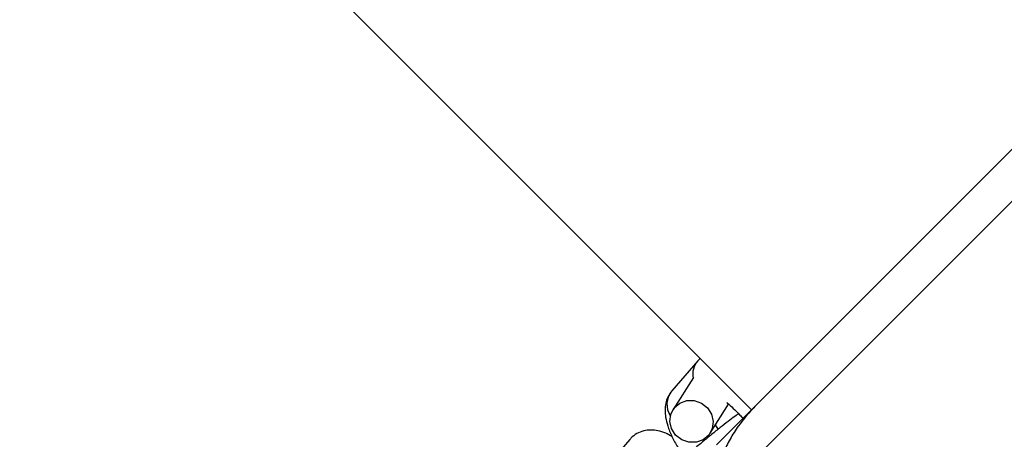
# Model space of a CAD drawing. Units: millimetres. Extents: x 728 to 20618, y 6171 to 24646.
# Drawn here: x 6910 to 7044, y 12285 to 12342 of the extents above; entities that cross this region are included whole.
import ezdxf

# ---------------------------------------------------------------- set-up
doc = ezdxf.new("R2010")
doc.units = ezdxf.units.MM
doc.header["$LTSCALE"] = 100
doc.linetypes.add('SLD-Continua', pattern=[0])

msp = doc.modelspace()

# ---------------------------------------------------------------- linework, layer by layer
at = {"color": 7, "linetype": 'SLD-Continua', "lineweight": 25}
for p, q in [((6573.35, 12725.17), (7009.63, 12288.89)), ((7073.64, 12345.83), (7006.02, 12278.21)), ((7010.44, 12289.7), (7062.15, 12341.41)), ((7002.29, 12295.55), (6998.77, 12291.49)), ((7001.71, 12293.29), (6998.92, 12288.92)), ((7003.98, 12285.69), (7006.51, 12289.66)), ((7004.84, 12284.09), (7010.44, 12289.7)), ((7005.08, 12286.24), (7004.72, 12286.85)), ((6993.04, 12284.86), (6989.53, 12280.81))]:
    msp.add_line(p, q, dxfattribs=at)
at = {"color": 7, "linetype": 'SLD-Continua', "lineweight": 25, "flags": 128}
msp.add_lwpolyline([(7000.79, 12290.15), (7001.82, 12290.16), (7002.8, 12289.81), (7003.62, 12289.17), (7004.17, 12288.3), (7004.4, 12287.31), (7004.27, 12286.32), (7003.8, 12285.45), (7003.05, 12284.81), (7002.11, 12284.46), (7001.08, 12284.46), (7000.1, 12284.8), (6999.28, 12285.45), (6998.72, 12286.32), (6998.5, 12287.3), (6998.62, 12288.29), (6999.09, 12289.16), (6999.85, 12289.81), (7000.79, 12290.15)], dxfattribs=at)
at = {"color": 7, "linetype": 'SLD-Continua', "lineweight": 25}
for centre, radius, start, end in [((7004.43, 12293.71), 2.83, 139.3563, 190.2975), ((7000.99, 12289.62), 2.9, 139.911, 212.8844), ((7001, 12289.62), 2.91, 140.1835, 212.7231)]:
    msp.add_arc(centre, radius, start, end, dxfattribs=at)
for points, knots in [([(7002.65, 12295.87), (7002.57, 12295.82), (7002.44, 12295.72), (7002.33, 12295.6), (7002.29, 12295.55)], [0, 0, 0, 0, 0.570889, 1, 1, 1, 1]), ([(6998.77, 12291.49), (6998.57, 12291.21), (6998.17, 12290.66), (6997.89, 12289.73), (6997.8, 12288.8), (6997.9, 12287.8), (6998.19, 12286.63), (6998.74, 12285.29), (6999.49, 12283.83), (7000.13, 12282.85), (7000.43, 12282.38)], [0, 0, 0, 0, 0.099688, 0.193247, 0.290473, 0.399804, 0.53346, 0.696906, 0.855472, 1, 1, 1, 1]), ([(7010.44, 12289.7), (7010.42, 12289.68), (7010.2, 12289.45), (7009.28, 12288.5), (7007.95, 12286.94), (7006.64, 12284.86), (7006.09, 12283.65), (7005.81, 12283.05)], [0, 0, 0, 0, 0.008989, 0.117247, 0.474531, 0.73539, 1, 1, 1, 1]), ([(7006.25, 12289.89), (7006.27, 12289.87), (7006.54, 12289.66), (7007.16, 12289.08), (7007.89, 12288.36), (7008.32, 12287.86), (7008.45, 12287.71)], [0, 0, 0, 0, 0.03993, 0.420579, 0.820247, 1, 1, 1, 1]), ([(7007.87, 12288.36), (7007.76, 12288.28), (7007.42, 12288.05), (7006.68, 12287.49), (7005.66, 12286.7), (7004.5, 12285.78), (7003.28, 12284.78), (7002.03, 12283.74), (7000.79, 12282.7), (6999.62, 12281.68), (6998.55, 12280.73), (6997.61, 12279.88), (6996.83, 12279.15), (6996.38, 12278.69), (6996.15, 12278.43), (6996.1, 12278.37)], [0, 0, 0, 0, 0.040363, 0.122941, 0.209855, 0.294619, 0.378573, 0.462208, 0.545769, 0.629404, 0.713298, 0.797783, 0.883604, 0.973153, 1, 1, 1, 1]), ([(6998.79, 12285.23), (6998.5, 12285.4), (6997.89, 12285.75), (6996.94, 12286.05), (6995.92, 12286.17), (6994.92, 12286.06), (6993.97, 12285.68), (6993.36, 12285.22), (6993.09, 12284.92), (6993.04, 12284.86)], [0, 0, 0, 0, 0.16706, 0.357719, 0.519063, 0.671308, 0.820302, 0.969431, 1, 1, 1, 1])]:
    msp.add_open_spline(points, degree=3, knots=knots, dxfattribs=at)

doc.saveas('drawing.dxf')
